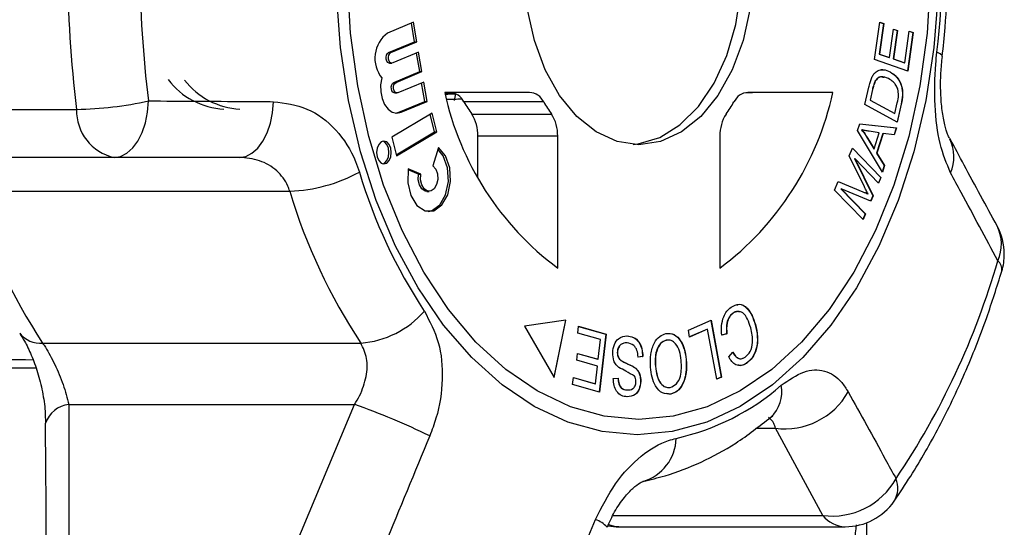
# Model space of a CAD drawing. Extents: x -41 to 614, y 7 to 360.
# Drawn here: x 206 to 239, y 23 to 40 of the extents above; entities that cross this region are included whole.
import ezdxf

# ---------------------------------------------------------------- set-up
doc = ezdxf.new("R2010")
doc.units = 0
doc.layers.get('0').update_dxf_attribs({"linetype": 'CONTINUOUS'})

msp = doc.modelspace()

# ---------------------------------------------------------------- linework, layer by layer
at = {"color": 7, "linetype": 'CONTINUOUS'}
for p, q in [((219.238, 40.088), (218.367, 39.725)), ((219.274, 39.433), (219.166, 40.058)), ((219.35, 39.433), (219.238, 40.088)), ((234.732, 38.832), (234.911, 40.086)), ((234.911, 40.086), (235.042, 40.041)), ((234.911, 40.084), (235.035, 40.041)), ((235.035, 40.041), (234.889, 39.016)), ((235.042, 40.041), (234.896, 39.016)), ((235.035, 40.041), (235.042, 40.041)), ((235.238, 38.898), (235.375, 39.858)), ((235.498, 39.813), (235.361, 38.853)), ((235.506, 39.813), (235.369, 38.853)), ((235.374, 39.855), (235.498, 39.813)), ((235.375, 39.858), (235.506, 39.813)), ((235.498, 39.813), (235.506, 39.813)), ((235.748, 38.722), (235.9, 39.787)), ((236.024, 39.742), (235.84, 38.45)), ((236.032, 39.742), (235.847, 38.448)), ((235.9, 39.787), (236.032, 39.742)), ((235.9, 39.785), (236.024, 39.742)), ((236.024, 39.742), (236.032, 39.742)), ((218.403, 39.07), (219.274, 39.433)), ((218.48, 39.07), (219.35, 39.433)), ((219.274, 39.433), (219.35, 39.433)), ((218.403, 39.07), (218.48, 39.07)), ((219.411, 39.083), (218.54, 38.72)), ((219.447, 38.428), (219.339, 39.053)), ((219.523, 38.428), (219.411, 39.083)), ((235.847, 38.448), (234.732, 38.832)), ((234.889, 39.016), (235.23, 38.898)), ((234.889, 39.016), (234.896, 39.016)), ((234.896, 39.016), (235.238, 38.898)), ((235.23, 38.898), (235.238, 38.898)), ((235.361, 38.853), (235.741, 38.722)), ((235.361, 38.853), (235.369, 38.853)), ((235.369, 38.853), (235.748, 38.722)), ((235.741, 38.722), (235.748, 38.722)), ((218.433, 38.714), (218.51, 38.714)), ((218.576, 38.065), (219.447, 38.428)), ((218.653, 38.065), (219.523, 38.428)), ((219.447, 38.428), (219.523, 38.428)), ((235.254, 38.421), (235.261, 38.421)), ((218.576, 38.065), (218.653, 38.065)), ((219.584, 38.079), (218.713, 37.716)), ((219.696, 37.423), (219.584, 38.079)), ((234.749, 38.104), (234.757, 38.104)), ((219.62, 37.423), (219.512, 38.049)), ((223.141, 37.731), (220.286, 37.731)), ((230.419, 37.726), (230.632, 37.731)), ((233.335, 37.731), (230.481, 37.731)), ((234.412, 37.32), (234.543, 37.9)), ((234.663, 37.827), (234.583, 37.473)), ((234.67, 37.827), (234.59, 37.473)), ((234.663, 37.827), (234.67, 37.827)), ((218.607, 37.71), (218.683, 37.71)), ((218.749, 37.061), (219.62, 37.423)), ((218.826, 37.061), (219.696, 37.423)), ((219.62, 37.423), (219.696, 37.423)), ((220.292, 37.708), (220.574, 37.715)), ((220.653, 37.682), (220.605, 37.46)), ((223.614, 37.407), (220.933, 37.407)), ((234.583, 37.473), (235.41, 37.022)), ((234.583, 37.473), (234.59, 37.473)), ((234.59, 37.473), (235.418, 37.022)), ((200.303, 37.158), (207.916, 37.158)), ((235.496, 36.73), (234.412, 37.32)), ((235.418, 37.022), (235.499, 37.382)), ((235.625, 37.338), (235.489, 36.734)), ((235.632, 37.338), (235.496, 36.73)), ((235.625, 37.338), (235.632, 37.338)), ((219.862, 37.036), (218.506, 36.226)), ((218.645, 37.033), (218.749, 37.061)), ((218.749, 37.061), (218.826, 37.061)), ((219.942, 36.403), (219.796, 36.996)), ((220.019, 36.403), (219.862, 37.036)), ((221.195, 36.999), (223.877, 36.999)), ((235.41, 37.022), (235.418, 37.022)), ((218.652, 35.633), (219.942, 36.403)), ((218.662, 35.593), (220.019, 36.403)), ((219.942, 36.403), (220.019, 36.403)), ((234.163, 36.446), (234.235, 36.674)), ((234.998, 35.042), (234.163, 36.446)), ((234.235, 36.674), (235.472, 36.542)), ((234.235, 36.673), (235.465, 36.542)), ((234.298, 36.472), (234.305, 36.472)), ((234.893, 36.371), (234.555, 36.422)), ((235.465, 36.542), (235.388, 36.301)), ((235.472, 36.542), (235.396, 36.3)), ((235.465, 36.542), (235.472, 36.542)), ((218.506, 36.226), (218.662, 35.593)), ((224.085, 36.262), (221.404, 36.262)), ((221.404, 34.883), (221.404, 36.262)), ((224.085, 31.822), (224.085, 36.262)), ((229.536, 36.262), (229.536, 31.822)), ((234.467, 36.235), (234.713, 35.828)), ((234.467, 36.235), (234.475, 36.235)), ((234.475, 36.235), (234.721, 35.828)), ((234.721, 35.828), (234.893, 36.371)), ((235.017, 36.352), (234.805, 35.682)), ((235.025, 36.352), (234.813, 35.682)), ((235.017, 36.352), (235.025, 36.352)), ((235.396, 36.3), (235.025, 36.352)), ((237.252, 36.185), (237.267, 36.157)), ((220.076, 35.876), (219.889, 35.263)), ((233.881, 35.591), (233.994, 35.856)), ((233.991, 35.85), (234.942, 34.872)), ((233.994, 35.856), (234.949, 34.872)), ((234.713, 35.828), (234.721, 35.828)), ((209.177, 35.543), (201.565, 35.543)), ((213.381, 35.543), (209.177, 35.543)), ((234.395, 34.551), (233.881, 35.591)), ((234.061, 35.506), (234.677, 34.25)), ((234.061, 35.506), (234.069, 35.506)), ((234.069, 35.506), (234.685, 34.25)), ((234.869, 34.682), (234.069, 35.506)), ((234.805, 35.682), (235.062, 35.267)), ((234.805, 35.682), (234.813, 35.682)), ((234.813, 35.682), (235.069, 35.267)), ((219.407, 34.975), (219.058, 35.125)), ((219.484, 34.975), (219.064, 35.155)), ((235.062, 35.267), (234.993, 35.05)), ((235.069, 35.267), (234.998, 35.042)), ((235.062, 35.267), (235.069, 35.267)), ((219.407, 34.975), (219.484, 34.975)), ((234.942, 34.872), (234.863, 34.688)), ((234.949, 34.872), (234.869, 34.682)), ((234.942, 34.872), (234.949, 34.872)), ((233.39, 34.437), (233.516, 34.733)), ((234.346, 33.454), (233.39, 34.437)), ((233.515, 34.731), (234.335, 34.389)), ((233.516, 34.733), (234.342, 34.389)), ((233.605, 34.481), (234.419, 33.643)), ((233.605, 34.481), (233.613, 34.481)), ((233.613, 34.481), (234.427, 33.643)), ((234.609, 34.073), (233.613, 34.481)), ((204.389, 34.408), (215.081, 34.408)), ((219.687, 34.402), (219.764, 34.402)), ((234.335, 34.389), (234.342, 34.389)), ((234.507, 34.314), (234.514, 34.314)), ((234.677, 34.25), (234.603, 34.076)), ((234.685, 34.25), (234.609, 34.073)), ((234.677, 34.25), (234.685, 34.25)), ((234.419, 33.643), (234.341, 33.459)), ((234.427, 33.643), (234.346, 33.454)), ((234.419, 33.643), (234.427, 33.643)), ((229.973, 30.306), (229.981, 30.306)), ((224.361, 30.066), (222.97, 29.866)), ((222.97, 29.866), (223.966, 28.147)), ((223.961, 28.156), (224.353, 30.065)), ((223.966, 28.147), (224.361, 30.066)), ((224.756, 29.634), (224.783, 29.863)), ((224.783, 29.863), (225.716, 29.599)), ((224.783, 29.861), (225.708, 29.599)), ((228.476, 29.729), (229.243, 30.066)), ((229.236, 30.063), (229.583, 28.157)), ((229.243, 30.066), (229.59, 28.157)), ((230.722, 29.928), (230.73, 29.928)), ((225.524, 29.416), (224.756, 29.634)), ((225.708, 29.599), (225.481, 27.656)), ((225.716, 29.599), (225.489, 27.654)), ((225.708, 29.599), (225.716, 29.599)), ((226.409, 29.542), (226.417, 29.542)), ((228.517, 29.503), (228.476, 29.729)), ((229.122, 29.77), (228.517, 29.503)), ((229.114, 29.77), (228.517, 29.507)), ((229.114, 29.77), (229.122, 29.77)), ((229.428, 28.086), (229.122, 29.77)), ((229.763, 29.608), (229.592, 29.562)), ((229.771, 29.608), (229.599, 29.562)), ((229.763, 29.608), (229.771, 29.608)), ((206.774, 29.3), (217.466, 29.3)), ((225.446, 28.754), (225.524, 29.416)), ((227.734, 29.397), (227.742, 29.397)), ((224.728, 28.722), (224.754, 28.95)), ((224.754, 28.95), (225.446, 28.754)), ((224.754, 28.948), (225.439, 28.754)), ((226.088, 28.986), (226.096, 28.986)), ((226.938, 28.843), (226.778, 28.83)), ((226.945, 28.843), (226.786, 28.83)), ((226.938, 28.843), (226.945, 28.843)), ((229.831, 28.833), (229.967, 28.994)), ((202.297, 28.471), (206.546, 28.471)), ((225.42, 28.526), (224.728, 28.722)), ((225.35, 27.93), (225.42, 28.526)), ((225.439, 28.754), (225.446, 28.754)), ((226.232, 28.699), (226.239, 28.699)), ((227.367, 28.519), (227.375, 28.519)), ((228.4, 28.75), (228.408, 28.75)), ((230.435, 28.623), (230.443, 28.623)), ((224.584, 27.91), (224.611, 28.139)), ((224.611, 28.139), (225.35, 27.93)), ((224.611, 28.137), (225.342, 27.93)), ((226.7, 28.454), (226.708, 28.454)), ((229.583, 28.157), (229.427, 28.089)), ((229.59, 28.157), (229.428, 28.086)), ((229.583, 28.157), (229.59, 28.157)), ((225.489, 27.654), (224.584, 27.91)), ((225.342, 27.93), (225.35, 27.93)), ((225.953, 28.107), (226.115, 28.118)), ((226.871, 28.013), (226.879, 28.013)), ((226.409, 27.722), (226.417, 27.722)), ((227.882, 27.587), (227.728, 27.608)), ((227.882, 27.587), (227.889, 27.587)), ((207.651, 27.234), (207.659, 22.493)), ((207.651, 27.234), (217.261, 27.234)), ((215.272, 22.493), (217.261, 27.234)), ((232.993, 23.505), (231.4, 26.435)), ((234.475, 12.558), (234.475, 23.259)), ((226.136, 23.123), (233.749, 23.123))]:
    msp.add_line(p, q, dxfattribs=at)
at = {"color": 8, "linetype": 'CONTINUOUS'}
for p, q in [((230.746, 26.435), (231.4, 26.435)), ((225.941, 23.505), (232.993, 23.505))]:
    msp.add_line(p, q, dxfattribs=at)
at = {"color": 7, "linetype": 'CONTINUOUS', "flags": 128}
for points in [[(226.619, 35.979), (226.794, 35.998), (227.514, 36.214), (228.195, 36.638), (228.812, 37.255), (229.342, 38.042), (229.768, 38.971), (230.072, 40.009), (230.245, 41.117), (230.28, 42.257), (230.176, 43.386), (229.936, 44.464), (229.569, 45.452), (229.089, 46.314), (228.513, 47.019), (227.861, 47.542), (227.157, 47.863), (226.619, 47.964)], [(226.811, 26.735), (225.652, 26.842), (224.51, 27.161), (223.4, 27.688), (222.338, 28.416), (221.339, 29.334), (220.417, 30.429), (219.584, 31.687), (218.853, 33.089), (218.234, 34.615), (217.735, 36.245), (217.363, 37.955), (217.124, 39.722), (217.021, 41.52)], [(236.6, 41.52), (236.497, 39.722), (236.258, 37.955), (235.887, 36.245), (235.387, 34.615), (234.768, 33.089), (234.037, 31.687), (233.204, 30.429), (232.282, 29.334), (231.283, 28.416), (230.221, 27.688), (229.111, 27.161), (227.969, 26.842), (226.811, 26.735)], [(226.758, 26.217), (225.583, 26.324), (224.423, 26.642), (223.295, 27.167), (222.214, 27.893), (221.194, 28.809), (220.249, 29.903), (219.392, 31.16), (218.636, 32.563), (217.988, 34.094), (217.46, 35.731), (217.057, 37.453), (216.786, 39.236), (216.649, 41.055)], [(236.868, 41.055), (236.731, 39.236), (236.46, 37.453), (236.057, 35.731), (235.528, 34.094), (234.881, 32.563), (234.124, 31.16), (233.268, 29.903), (232.323, 28.809), (231.303, 27.893), (230.222, 27.167), (229.094, 26.642), (227.934, 26.324), (226.758, 26.217)], [(226.811, 35.971), (226.081, 36.08), (225.377, 36.401), (224.725, 36.924), (224.149, 37.629), (223.669, 38.491), (223.302, 39.479), (223.063, 40.557)], [(230.559, 40.557), (230.319, 39.479), (229.952, 38.491), (229.472, 37.629), (228.896, 36.924), (228.244, 36.401), (227.54, 36.08), (226.811, 35.971)], [(218.433, 38.714), (218.418, 38.716), (218.375, 38.738), (218.341, 38.785), (218.321, 38.848), (218.318, 38.919), (218.333, 38.986), (218.363, 39.039), (218.403, 39.07)], [(218.54, 38.72), (218.495, 38.716), (218.452, 38.738), (218.418, 38.785), (218.398, 38.848), (218.395, 38.919), (218.409, 38.986), (218.439, 39.039), (218.48, 39.07)], [(218.172, 38.216), (218.134, 37.985), (218.139, 37.748), (218.185, 37.521), (218.269, 37.323), (218.385, 37.168), (218.523, 37.068), (218.674, 37.031), (218.826, 37.061)], [(218.607, 37.71), (218.591, 37.711), (218.548, 37.734), (218.514, 37.78), (218.494, 37.844), (218.491, 37.914), (218.506, 37.981), (218.536, 38.034), (218.576, 38.065)], [(218.713, 37.716), (218.668, 37.711), (218.625, 37.734), (218.591, 37.78), (218.571, 37.844), (218.568, 37.914), (218.582, 37.981), (218.612, 38.034), (218.653, 38.065)], [(209.177, 35.543), (209.396, 35.579), (209.606, 35.686), (209.801, 35.86), (209.973, 36.094), (210.117, 36.381), (210.227, 36.709), (210.299, 37.068), (210.331, 37.443)], [(213.381, 35.543), (213.598, 35.578), (213.808, 35.683), (214.002, 35.854), (214.174, 36.085), (214.319, 36.367), (214.43, 36.691), (214.504, 37.045), (214.538, 37.417)], [(218.245, 36.091), (218.15, 36.062), (218.07, 35.979), (218.016, 35.854), (217.997, 35.707), (218.016, 35.56), (218.07, 35.435), (218.15, 35.352), (218.245, 35.323), (218.339, 35.352), (218.419, 35.435), (218.473, 35.56), (218.492, 35.707), (218.473, 35.854), (218.419, 35.979), (218.339, 36.062), (218.245, 36.091)], [(218.206, 35.327), (218.262, 35.352), (218.343, 35.435), (218.396, 35.56), (218.415, 35.707), (218.396, 35.854), (218.343, 35.979), (218.262, 36.062), (218.206, 36.087)], [(219.064, 35.155), (219.045, 34.693), (219.147, 34.258), (219.352, 33.923), (219.627, 33.744), (219.924, 33.752), (220.195, 33.944), (220.393, 34.29), (220.486, 34.73), (220.458, 35.191), (220.313, 35.595), (220.076, 35.876)], [(219.726, 33.726), (219.848, 33.752), (220.118, 33.944), (220.317, 34.29), (220.41, 34.73), (220.381, 35.191), (220.236, 35.595), (220.061, 35.825)], [(219.889, 35.263), (219.984, 35.151), (220.042, 34.989), (220.053, 34.805), (220.016, 34.629), (219.936, 34.491), (219.828, 34.414), (219.709, 34.411), (219.599, 34.482), (219.517, 34.616), (219.476, 34.79), (219.484, 34.975)], [(219.687, 34.402), (219.633, 34.411), (219.523, 34.482), (219.441, 34.616), (219.4, 34.79), (219.407, 34.975)]]:
    msp.add_lwpolyline(points, dxfattribs=at)
at = {"color": 8, "linetype": 'CONTINUOUS', "flags": 128}
for points in [[(237.01, 38.939), (237.001, 38.975), (236.942, 39.027), (236.831, 39.082)], [(226.136, 23.123), (225.992, 23.135), (225.802, 23.192)]]:
    msp.add_lwpolyline(points, dxfattribs=at)
at = {"color": 7, "linetype": 'CONTINUOUS'}
for centre, radius, start, end in [((246.259, 41.971), 38.644, 172.845, 187.155), ((246.401, 41.971), 36.353, 172.845, 187.155), ((212.221, 41.971), 24.779, 353.3042, 6.6958), ((219, 38.876), 1.059, 126.6967, 218.565), ((212.988, 39.67), 2.502, 217.1694, 267.2733), ((213.522, 39.664), 2.496, 217.5963, 267.3038), ((230.095, 39.86), 10.037, 192.2495, 233.2153), ((220.414, 37.156), 0.577, 25.8211, 85.4548), ((223.095, 37.156), 0.577, 25.8211, 85.4548), ((223.526, 39.86), 10.037, 306.7847, 347.7505), ((230.526, 37.156), 0.577, 94.5452, 154.1789), ((207.734, 49.061), 11.904, 270.878, 282.6023), ((226.306, 40.572), 6.236, 210.5024, 214.9624), ((228.987, 40.572), 6.236, 210.5024, 214.9624), ((224.634, 40.572), 6.236, 325.0376, 329.4976), ((209.518, 37.109), 1.603, 178.26, 257.731), ((220.1, 36.291), 1.304, 358.7091, 32.8415), ((222.781, 36.291), 1.304, 358.7091, 32.8415), ((230.84, 36.291), 1.304, 147.1585, 181.2909), ((214.88, 39.729), 5.325, 272.1554, 298.4806), ((234.345, 40.105), 17.665, 196.6358, 213.4305), ((222.881, 39.933), 19.3, 196.6358, 213.4305), ((233.573, 39.933), 19.3, 196.6358, 213.4305), ((237.095, 32.288), 2, 0, 28.4596), ((237.095, 32.288), 2, 343.3868, 0), ((213.967, 39.241), 25.921, 325.9937, 343.9399), ((217.234, 32.427), 3.135, 274.2481, 319.0874), ((226.305, 33.969), 8.069, 282.618, 311.0138), ((231.716, 28.867), 2.452, 262.5848, 330.4074), ((208.907, 3.713), 24.96, 64.1582, 70.4454), ((233.315, 25.93), 2.447, 262.4359, 330.9853), ((233.749, 25.123), 2, 270, 325.327), ((226.136, 25.123), 2, 259.8352, 270)]:
    msp.add_arc(centre, radius, start, end, dxfattribs=at)
at = {"color": 8, "linetype": 'CONTINUOUS'}
for centre, radius, start, end in [((236.052, 35.566), 1.351, 336.3895, 25.9483), ((237.641, 32.631), 1.357, 335.5689, 26.5978), ((238.624, 31.771), 0.392, 351.9154, 49.7673), ((206.693, 30.178), 0.881, 218.4641, 275.2793), ((230.421, 27.67), 1.198, 313.71, 10.1059), ((207.746, 26.321), 0.918, 95.9275, 161.7935), ((226.525, 26.133), 1.543, 286.0047, 358.5761), ((234.662, 24.426), 0.854, 328.8955, 21.8265), ((233.786, 24.135), 1.013, 218.488, 267.8802), ((225.076, 22.513), 0.895, 41.7125, 71.7625)]:
    msp.add_arc(centre, radius, start, end, dxfattribs=at)
at = {"color": 7, "linetype": 'CONTINUOUS'}
for centre, major_axis, ratio, start_param, end_param in [((400.689, 41.971), (592.533, 13.499), 0.000333, 4.403037, 4.403659), ((793.165, 50.697), (765.971, 17.451), 0.000289, 3.867597, 3.868601), ((410.24, 41.971), (623.412, 0), 0.022457, 4.364213, 4.379417)]:
    msp.add_ellipse(centre, major_axis=major_axis, ratio=ratio, start_param=start_param, end_param=end_param, dxfattribs=at)
for points, knots in [([(237.01, 38.941), (237.045, 39.263), (237.143, 40.187), (237.205, 41.732), (237.169, 43.439), (237.059, 44.522), (237.01, 45.001)], [0, 0, 0, 0, 0.1606028, 0.4608337, 0.7611441, 1, 1, 1, 1]), ([(237.29, 35.025), (237.16, 35.333), (236.898, 35.954), (236.74, 37.27), (236.754, 38.357), (236.817, 38.949), (236.831, 39.082)], [0, 0, 0, 0, 0.303776, 0.611412, 0.912925, 1, 1, 1, 1]), ([(237.253, 36.187), (237.234, 36.225), (237.192, 36.306), (237.086, 36.637), (237, 37.109), (236.951, 37.712), (236.951, 38.343), (236.995, 38.755), (237.015, 38.939)], [0, 0, 0, 0, 0.1375758, 0.2951844, 0.4722344, 0.6515004, 0.8442679, 1, 1, 1, 1]), ([(234.626, 38.192), (234.647, 38.237), (234.683, 38.318), (234.736, 38.373), (234.759, 38.397)], [0, 0, 0, 0, 0.559963, 1, 1, 1, 1]), ([(234.759, 38.397), (234.804, 38.429), (234.892, 38.492), (235.068, 38.505), (235.188, 38.453), (235.261, 38.421)], [0, 0, 0, 0, 0.2797738, 0.5599438, 1, 1, 1, 1]), ([(234.931, 38.483), (234.964, 38.489), (235.074, 38.507), (235.18, 38.456), (235.254, 38.421)], [0, 0, 0, 0, 0.306741, 1, 1, 1, 1]), ([(235.254, 38.421), (235.331, 38.369), (235.486, 38.266), (235.65, 37.98), (235.683, 37.634), (235.644, 37.437), (235.625, 37.338)], [0, 0, 0, 0, 0.280834, 0.559889, 0.779024, 1, 1, 1, 1]), ([(235.261, 38.421), (235.339, 38.369), (235.493, 38.266), (235.658, 37.98), (235.691, 37.634), (235.652, 37.437), (235.632, 37.338)], [0, 0, 0, 0, 0.280834, 0.559889, 0.779024, 1, 1, 1, 1]), ([(234.543, 37.9), (234.556, 37.957), (234.579, 38.057), (234.612, 38.15), (234.626, 38.192)], [0, 0, 0, 0, 0.560159, 1, 1, 1, 1]), ([(234.749, 38.104), (234.73, 38.055), (234.694, 37.967), (234.672, 37.87), (234.663, 37.827)], [0, 0, 0, 0, 0.559286, 1, 1, 1, 1]), ([(234.757, 38.104), (234.737, 38.055), (234.702, 37.967), (234.68, 37.87), (234.67, 37.827)], [0, 0, 0, 0, 0.559286, 1, 1, 1, 1]), ([(235.054, 38.225), (235.014, 38.24), (234.94, 38.269), (234.829, 38.212), (234.776, 38.14), (234.749, 38.104)], [0, 0, 0, 0, 0.363484, 0.682311, 1, 1, 1, 1]), ([(235.207, 38.192), (235.119, 38.231), (234.996, 38.285), (234.837, 38.213), (234.784, 38.14), (234.757, 38.104)], [0, 0, 0, 0, 0.558857, 0.779823, 1, 1, 1, 1]), ([(235.516, 37.836), (235.496, 37.884), (235.456, 37.981), (235.349, 38.104), (235.261, 38.159), (235.207, 38.192)], [0, 0, 0, 0, 0.279466, 0.559676, 1, 1, 1, 1]), ([(235.499, 37.382), (235.518, 37.466), (235.551, 37.616), (235.526, 37.769), (235.516, 37.836)], [0, 0, 0, 0, 0.5617401, 1, 1, 1, 1]), ([(210.331, 37.443), (211.419, 37.438), (212.822, 37.43), (214.223, 37.419), (214.538, 37.417)], [0, 0, 0, 0, 0.77538, 1, 1, 1, 1]), ([(214.538, 37.417), (214.92, 37.367), (215.687, 37.267), (216.664, 36.524), (217.198, 35.701), (217.379, 35.168), (217.42, 35.048)], [0, 0, 0, 0, 0.303776, 0.611412, 0.912925, 1, 1, 1, 1]), ([(234.298, 36.472), (234.331, 36.431), (234.39, 36.357), (234.444, 36.272), (234.467, 36.235)], [0, 0, 0, 0, 0.559984, 1, 1, 1, 1]), ([(234.305, 36.472), (234.339, 36.431), (234.398, 36.357), (234.451, 36.272), (234.475, 36.235)], [0, 0, 0, 0, 0.559984, 1, 1, 1, 1]), ([(234.555, 36.422), (234.508, 36.43), (234.425, 36.443), (234.342, 36.463), (234.305, 36.472)], [0, 0, 0, 0, 0.5600098, 1, 1, 1, 1]), ([(238.854, 33.239), (238.482, 33.921), (237.948, 34.898), (237.433, 35.872), (237.278, 36.166)], [0, 0, 0, 0, 0.698755, 1, 1, 1, 1]), ([(215.081, 34.408), (215.06, 34.465), (214.969, 34.726), (214.658, 35.131), (214.072, 35.479), (213.614, 35.521), (213.381, 35.543)], [0, 0, 0, 0, 0.082328, 0.371653, 0.681065, 1, 1, 1, 1]), ([(238.877, 32.07), (238.467, 32.833), (237.939, 33.816), (237.409, 34.803), (237.29, 35.025)], [0, 0, 0, 0, 0.77538, 1, 1, 1, 1]), ([(234.514, 34.314), (234.492, 34.358), (234.452, 34.436), (234.412, 34.516), (234.395, 34.551)], [0, 0, 0, 0, 0.559996, 1, 1, 1, 1]), ([(234.335, 34.389), (234.367, 34.375), (234.425, 34.351), (234.482, 34.325), (234.507, 34.314)], [0, 0, 0, 0, 0.560004, 1, 1, 1, 1]), ([(234.342, 34.389), (234.375, 34.375), (234.432, 34.351), (234.489, 34.325), (234.514, 34.314)], [0, 0, 0, 0, 0.560004, 1, 1, 1, 1]), ([(235.394, 23.985), (235.58, 24.263), (236.115, 25.059), (236.923, 26.474), (237.777, 28.258), (238.475, 30.012), (238.847, 31.194), (239.011, 31.716)], [0, 0, 0, 0, 0.123959, 0.355037, 0.5862, 0.817371, 1, 1, 1, 1]), ([(229.599, 29.562), (229.592, 29.67), (229.578, 29.884), (229.646, 30.174), (229.765, 30.385), (229.862, 30.464), (229.91, 30.503)], [0, 0, 0, 0, 0.280226, 0.559533, 0.77959, 1, 1, 1, 1]), ([(229.91, 30.503), (230.001, 30.554), (230.183, 30.655), (230.45, 30.508), (230.625, 30.237), (230.695, 30.031), (230.73, 29.928)], [0, 0, 0, 0, 0.279992, 0.558086, 0.778918, 1, 1, 1, 1]), ([(230.107, 30.577), (230.131, 30.588), (230.245, 30.639), (230.442, 30.5), (230.617, 30.239), (230.687, 30.032), (230.722, 29.928)], [0, 0, 0, 0, 0.091372, 0.442318, 0.721002, 1, 1, 1, 1]), ([(219.603, 30.373), (219.783, 30.035), (220.14, 29.363), (220.254, 28.083), (220.091, 26.991), (219.861, 26.375), (219.787, 26.178)], [0, 0, 0, 0, 0.288696, 0.574271, 0.863721, 1, 1, 1, 1]), ([(229.973, 30.306), (229.929, 30.267), (229.84, 30.19), (229.741, 29.938), (229.755, 29.733), (229.763, 29.608)], [0, 0, 0, 0, 0.280812, 0.561058, 1, 1, 1, 1]), ([(229.981, 30.306), (229.937, 30.267), (229.848, 30.19), (229.749, 29.938), (229.763, 29.733), (229.771, 29.608)], [0, 0, 0, 0, 0.280812, 0.561058, 1, 1, 1, 1]), ([(230.21, 30.339), (230.185, 30.35), (230.106, 30.382), (230.027, 30.337), (229.973, 30.306)], [0, 0, 0, 0, 0.315628, 1, 1, 1, 1]), ([(230.571, 29.817), (230.539, 29.915), (230.475, 30.11), (230.326, 30.326), (230.14, 30.384), (230.034, 30.332), (229.981, 30.306)], [0, 0, 0, 0, 0.28107, 0.560364, 0.779919, 1, 1, 1, 1]), ([(230.387, 28.83), (230.449, 28.885), (230.572, 28.994), (230.669, 29.383), (230.609, 29.653), (230.571, 29.817)], [0, 0, 0, 0, 0.280389, 0.559593, 1, 1, 1, 1]), ([(230.722, 29.928), (230.754, 29.791), (230.817, 29.516), (230.774, 29.099), (230.628, 28.789), (230.499, 28.678), (230.435, 28.623)], [0, 0, 0, 0, 0.280477, 0.559495, 0.779585, 1, 1, 1, 1]), ([(230.73, 29.928), (230.762, 29.791), (230.824, 29.516), (230.781, 29.099), (230.636, 28.789), (230.507, 28.678), (230.443, 28.623)], [0, 0, 0, 0, 0.280477, 0.559495, 0.779585, 1, 1, 1, 1]), ([(206.004, 29.62), (206.057, 29.54), (206.186, 29.346), (206.404, 28.891), (206.616, 28.309), (206.777, 27.662), (206.865, 27.071), (206.865, 26.75), (206.865, 26.622)], [0, 0, 0, 0, 0.1223806, 0.296079, 0.4786803, 0.6732664, 0.8705296, 1, 1, 1, 1]), ([(225.933, 28.973), (225.946, 29.071), (225.971, 29.265), (226.153, 29.509), (226.317, 29.53), (226.417, 29.542)], [0, 0, 0, 0, 0.279885, 0.560012, 1, 1, 1, 1]), ([(226.409, 29.542), (226.482, 29.533), (226.627, 29.515), (226.813, 29.361), (226.921, 29.111), (226.932, 28.933), (226.938, 28.843)], [0, 0, 0, 0, 0.280999, 0.56015, 0.77996, 1, 1, 1, 1]), ([(226.417, 29.542), (226.49, 29.533), (226.635, 29.515), (226.82, 29.361), (226.929, 29.111), (226.94, 28.933), (226.945, 28.843)], [0, 0, 0, 0, 0.280999, 0.56015, 0.77996, 1, 1, 1, 1]), ([(227.202, 28.486), (227.199, 28.633), (227.191, 28.926), (227.31, 29.307), (227.506, 29.542), (227.65, 29.593), (227.723, 29.619)], [0, 0, 0, 0, 0.28034, 0.559487, 0.779621, 1, 1, 1, 1]), ([(227.715, 29.619), (227.808, 29.621), (227.995, 29.625), (228.221, 29.394), (228.354, 29.082), (228.385, 28.86), (228.4, 28.75)], [0, 0, 0, 0, 0.279589, 0.558765, 0.779303, 1, 1, 1, 1]), ([(227.723, 29.619), (227.816, 29.621), (228.002, 29.625), (228.228, 29.394), (228.361, 29.082), (228.392, 28.86), (228.408, 28.75)], [0, 0, 0, 0, 0.2795889, 0.5587648, 0.7793033, 1, 1, 1, 1]), ([(206.774, 29.3), (206.805, 29.254), (206.942, 29.045), (207.196, 28.575), (207.484, 27.891), (207.595, 27.455), (207.651, 27.234)], [0, 0, 0, 0, 0.0823284, 0.3716535, 0.6810646, 1, 1, 1, 1]), ([(217.261, 27.234), (217.319, 27.332), (217.494, 27.633), (217.672, 28.164), (217.711, 28.798), (217.547, 29.134), (217.466, 29.3)], [0, 0, 0, 0, 0.14425, 0.443471, 0.725512, 1, 1, 1, 1]), ([(226.412, 29.307), (226.339, 29.302), (226.23, 29.294), (226.128, 29.169), (226.095, 29.069), (226.09, 29.014), (226.088, 28.986)], [0, 0, 0, 0, 0.499137, 0.748637, 0.874337, 1, 1, 1, 1]), ([(226.419, 29.307), (226.347, 29.302), (226.238, 29.294), (226.136, 29.169), (226.102, 29.069), (226.098, 29.014), (226.096, 28.986)], [0, 0, 0, 0, 0.499137, 0.748637, 0.874337, 1, 1, 1, 1]), ([(226.786, 28.83), (226.779, 28.908), (226.764, 29.063), (226.625, 29.263), (226.497, 29.29), (226.419, 29.307)], [0, 0, 0, 0, 0.280905, 0.560059, 1, 1, 1, 1]), ([(227.734, 29.397), (227.664, 29.369), (227.525, 29.314), (227.397, 29.057), (227.354, 28.778), (227.363, 28.606), (227.367, 28.519)], [0, 0, 0, 0, 0.279167, 0.558252, 0.778804, 1, 1, 1, 1]), ([(227.742, 29.397), (227.672, 29.369), (227.533, 29.314), (227.405, 29.057), (227.361, 28.778), (227.37, 28.606), (227.375, 28.519)], [0, 0, 0, 0, 0.2791666, 0.5582518, 0.7788044, 1, 1, 1, 1]), ([(228.235, 28.719), (228.222, 28.826), (228.195, 29.038), (228.069, 29.277), (227.906, 29.406), (227.796, 29.4), (227.742, 29.397)], [0, 0, 0, 0, 0.280606, 0.559824, 0.779797, 1, 1, 1, 1]), ([(226.14, 28.478), (226.107, 28.507), (226.042, 28.565), (225.95, 28.727), (225.939, 28.88), (225.933, 28.973)], [0, 0, 0, 0, 0.281414, 0.562062, 1, 1, 1, 1]), ([(226.088, 28.986), (226.09, 28.95), (226.093, 28.876), (226.143, 28.765), (226.198, 28.724), (226.232, 28.699)], [0, 0, 0, 0, 0.2800205, 0.5597066, 1, 1, 1, 1]), ([(226.096, 28.986), (226.098, 28.95), (226.101, 28.876), (226.151, 28.765), (226.206, 28.724), (226.239, 28.699)], [0, 0, 0, 0, 0.280021, 0.559707, 1, 1, 1, 1]), ([(230.443, 28.623), (230.383, 28.589), (230.263, 28.522), (230.082, 28.552), (229.934, 28.665), (229.865, 28.777), (229.831, 28.833)], [0, 0, 0, 0, 0.280137, 0.559477, 0.779581, 1, 1, 1, 1]), ([(229.959, 28.994), (229.99, 28.945), (230.052, 28.847), (230.167, 28.773), (230.253, 28.768), (230.289, 28.787), (230.293, 28.789)], [0, 0, 0, 0, 0.347664, 0.693412, 0.965989, 1, 1, 1, 1]), ([(229.967, 28.994), (229.998, 28.945), (230.059, 28.847), (230.175, 28.771), (230.29, 28.774), (230.355, 28.812), (230.387, 28.83)], [0, 0, 0, 0, 0.280562, 0.559577, 0.779543, 1, 1, 1, 1]), ([(226.67, 28.182), (226.573, 28.241), (226.397, 28.347), (226.219, 28.438), (226.14, 28.478)], [0, 0, 0, 0, 0.5586149, 1, 1, 1, 1]), ([(226.232, 28.699), (226.285, 28.671), (226.372, 28.625), (226.497, 28.573), (226.601, 28.525), (226.667, 28.478), (226.7, 28.454)], [0, 0, 0, 0, 0.339983, 0.56008, 0.780153, 1, 1, 1, 1]), ([(226.239, 28.699), (226.292, 28.671), (226.38, 28.625), (226.504, 28.573), (226.609, 28.525), (226.675, 28.478), (226.708, 28.454)], [0, 0, 0, 0, 0.339983, 0.56008, 0.780153, 1, 1, 1, 1]), ([(227.889, 27.587), (227.794, 27.585), (227.604, 27.582), (227.375, 27.821), (227.245, 28.146), (227.217, 28.373), (227.202, 28.486)], [0, 0, 0, 0, 0.279595, 0.558548, 0.779054, 1, 1, 1, 1]), ([(227.367, 28.519), (227.381, 28.41), (227.407, 28.194), (227.528, 27.939), (227.694, 27.804), (227.806, 27.808), (227.862, 27.81)], [0, 0, 0, 0, 0.280772, 0.560006, 0.779895, 1, 1, 1, 1]), ([(227.375, 28.519), (227.388, 28.41), (227.415, 28.194), (227.535, 27.939), (227.702, 27.804), (227.814, 27.808), (227.87, 27.81)], [0, 0, 0, 0, 0.280772, 0.560006, 0.779895, 1, 1, 1, 1]), ([(227.87, 27.81), (227.941, 27.84), (228.083, 27.898), (228.258, 28.238), (228.244, 28.536), (228.235, 28.719)], [0, 0, 0, 0, 0.280213, 0.559774, 1, 1, 1, 1]), ([(228.4, 28.75), (228.406, 28.6), (228.418, 28.301), (228.299, 27.911), (228.104, 27.66), (227.956, 27.611), (227.882, 27.587)], [0, 0, 0, 0, 0.280584, 0.5596, 0.779587, 1, 1, 1, 1]), ([(228.408, 28.75), (228.414, 28.6), (228.426, 28.301), (228.307, 27.911), (228.112, 27.66), (227.963, 27.611), (227.889, 27.587)], [0, 0, 0, 0, 0.280584, 0.5596, 0.779587, 1, 1, 1, 1]), ([(230.435, 28.623), (230.375, 28.585), (230.278, 28.525), (230.177, 28.552), (230.138, 28.561)], [0, 0, 0, 0, 0.62186, 1, 1, 1, 1]), ([(226.716, 28.004), (226.714, 28.042), (226.711, 28.109), (226.683, 28.16), (226.67, 28.182)], [0, 0, 0, 0, 0.5594022, 1, 1, 1, 1]), ([(226.7, 28.454), (226.727, 28.426), (226.782, 28.372), (226.857, 28.225), (226.866, 28.094), (226.871, 28.013)], [0, 0, 0, 0, 0.281215, 0.561962, 1, 1, 1, 1]), ([(226.708, 28.454), (226.735, 28.426), (226.79, 28.372), (226.865, 28.225), (226.874, 28.094), (226.879, 28.013)], [0, 0, 0, 0, 0.281215, 0.561962, 1, 1, 1, 1]), ([(231.6, 27.88), (231.855, 28.058), (232.362, 28.41), (233.069, 28.42), (233.559, 28.113), (233.778, 27.766), (233.848, 27.656)], [0, 0, 0, 0, 0.288696, 0.574271, 0.863721, 1, 1, 1, 1]), ([(226.419, 27.49), (226.355, 27.5), (226.227, 27.518), (226.065, 27.654), (225.968, 27.872), (225.958, 28.029), (225.953, 28.107)], [0, 0, 0, 0, 0.280844, 0.560185, 0.779878, 1, 1, 1, 1]), ([(226.107, 28.118), (226.113, 28.054), (226.126, 27.925), (226.235, 27.747), (226.343, 27.731), (226.409, 27.722)], [0, 0, 0, 0, 0.280998, 0.560118, 1, 1, 1, 1]), ([(226.115, 28.118), (226.121, 28.054), (226.134, 27.925), (226.242, 27.747), (226.351, 27.731), (226.417, 27.722)], [0, 0, 0, 0, 0.280998, 0.560118, 1, 1, 1, 1]), ([(226.871, 28.013), (226.86, 27.921), (226.836, 27.737), (226.66, 27.513), (226.506, 27.499), (226.411, 27.49)], [0, 0, 0, 0, 0.279766, 0.55935, 1, 1, 1, 1]), ([(226.417, 27.722), (226.484, 27.723), (226.585, 27.723), (226.678, 27.838), (226.71, 27.928), (226.714, 27.979), (226.716, 28.004)], [0, 0, 0, 0, 0.499411, 0.748952, 0.874428, 1, 1, 1, 1]), ([(226.879, 28.013), (226.867, 27.921), (226.844, 27.737), (226.668, 27.513), (226.513, 27.499), (226.419, 27.49)], [0, 0, 0, 0, 0.279766, 0.55935, 1, 1, 1, 1]), ([(233.848, 27.656), (234.265, 26.903), (234.802, 25.934), (235.335, 24.962), (235.455, 24.743)], [0, 0, 0, 0, 0.775381, 1, 1, 1, 1]), ([(226.951, 24.65), (227.199, 24.708), (227.863, 24.864), (228.913, 25.274), (230.113, 25.918), (230.861, 26.502), (231.249, 26.805)], [0, 0, 0, 0, 0.161717, 0.432682, 0.705704, 1, 1, 1, 1]), ([(231.242, 26.796), (231.284, 26.828), (231.342, 26.871), (231.323, 26.862), (231.317, 26.859)], [0, 0, 0, 0, 0.72341, 1, 1, 1, 1]), ([(206.856, 26.607), (206.863, 25.996), (206.881, 24.42), (206.882, 22.837), (206.883, 21.869)], [0, 0, 0, 0, 0.387965, 1, 1, 1, 1]), ([(219.787, 26.178), (219.278, 24.948), (218.622, 23.362), (217.961, 21.778), (217.813, 21.422)], [0, 0, 0, 0, 0.775381, 1, 1, 1, 1]), ([(225.356, 23.363), (225.565, 23.781), (225.986, 24.624), (226.876, 25.551), (227.596, 25.977), (227.981, 26.073), (228.068, 26.095)], [0, 0, 0, 0, 0.303776, 0.611412, 0.912925, 1, 1, 1, 1]), ([(225.747, 23.105), (225.827, 23.282), (225.997, 23.659), (226.31, 24.105), (226.628, 24.442), (226.856, 24.612), (226.971, 24.654), (226.948, 24.649), (226.943, 24.649)], [0, 0, 0, 0, 0.1946549, 0.4123485, 0.5948553, 0.7880367, 0.9577635, 1, 1, 1, 1]), ([(223.349, 18.624), (223.868, 19.849), (224.537, 21.428), (225.205, 23.008), (225.356, 23.363)], [0, 0, 0, 0, 0.7753803, 1, 1, 1, 1]), ([(233.321, 18.349), (233.623, 19.776), (233.964, 21.38), (234.107, 23.007), (234.122, 23.188)], [0, 0, 0, 0, 0.889279, 1, 1, 1, 1])]:
    msp.add_open_spline(points, degree=3, knots=knots, dxfattribs=at)
at = {"color": 8, "linetype": 'CONTINUOUS'}
msp.add_open_spline([(231.4, 26.435), (231.385, 26.492), (231.342, 26.666), (231.242, 26.743), (231.175, 26.794)], degree=3, knots=[0, 0, 0, 0, 0.325274, 1, 1, 1, 1], dxfattribs=at)

doc.saveas('drawing.dxf')
